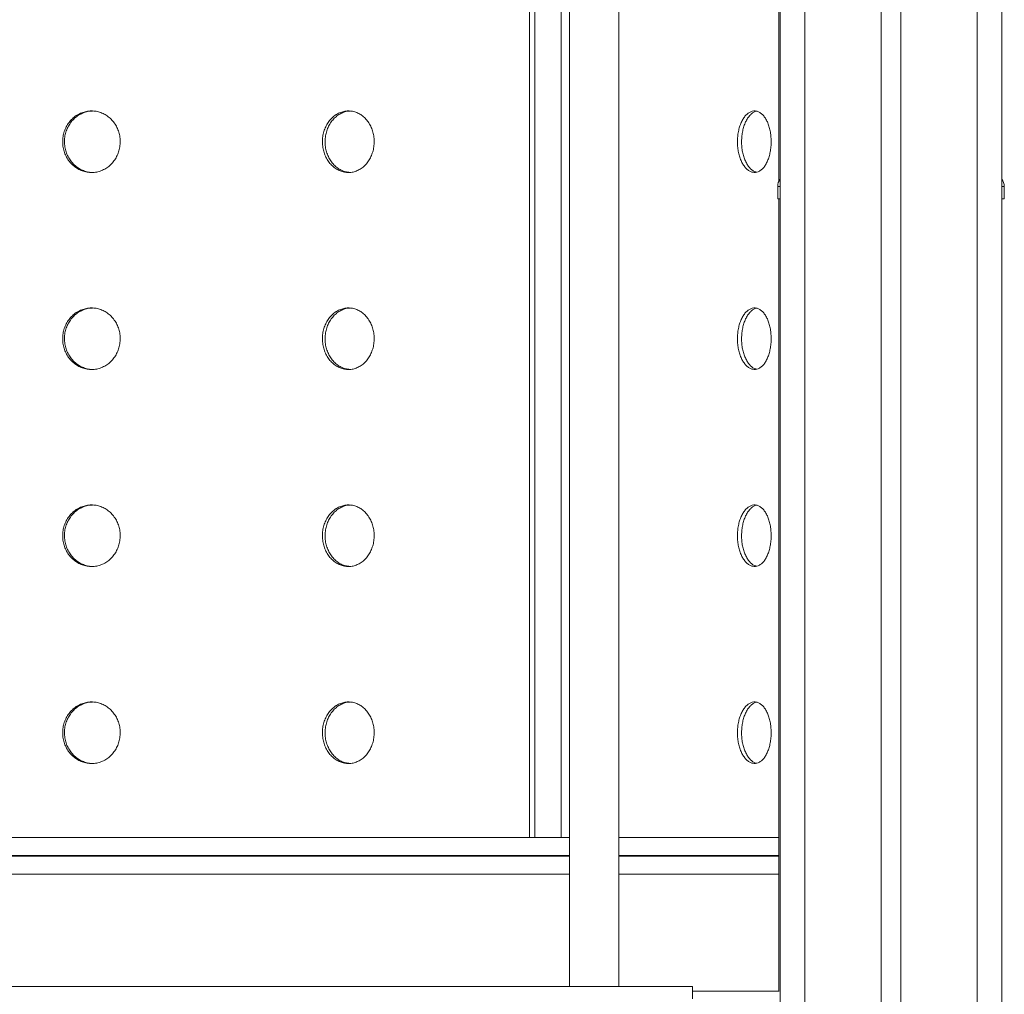
# Model space of a CAD drawing. Units: millimetres. Extents: x -9196 to 14212, y -7580 to 2635.
# Drawn here: x 11778 to 12177, y 564 to 960 of the extents above; entities that cross this region are included whole.
import ezdxf

# ---------------------------------------------------------------- set-up
doc = ezdxf.new("R2010")
doc.units = ezdxf.units.MM

msp = doc.modelspace()

# ---------------------------------------------------------------- linework, layer by layer
at = {"color": 8, "linetype": 'Continuous', "lineweight": 15}
for p, q in [((12096.43, 1516.38), (12096.43, -684.74)), ((12166.44, 1516.38), (12166.44, -684.74)), ((11986.87, 627.76), (11986.87, 1347.26)), ((11997.47, 1347.26), (11997.47, 627.76)), ((12086.43, 892.1), (12085.43, 892.1)), ((12177.43, 892.1), (12176.44, 892.1)), ((11500.87, 620.36), (12000.87, 620.36)), ((12000.87, 620.16), (11500.87, 620.16)), ((12020.87, 620.36), (12085.87, 620.36)), ((12085.87, 620.16), (12020.87, 620.16))]:
    msp.add_line(p, q, dxfattribs=at)
at = {"color": 7, "linetype": 'Continuous', "lineweight": 15}
for p, q in [((12127.43, 1516.38), (12127.43, -684.74)), ((12135.44, 1516.38), (12135.44, -684.74)), ((12176.44, 1516.16), (12176.44, -684.74)), ((11984.67, 1347.26), (11984.67, 627.76)), ((12000.87, 1347.26), (12000.87, 567.26)), ((12020.87, 567.26), (12020.87, 1347.26)), ((12086.43, 1283.25), (12086.43, -684.74)), ((12085.87, 1280.95), (12085.87, 894.15)), ((12085.43, 892.1), (12085.43, 887.1)), ((12177.43, 892.1), (12177.43, 887.1)), ((12085.43, 887.1), (12086.43, 887.1)), ((12085.87, 887.1), (12085.87, 565.12)), ((12176.44, 887.1), (12177.43, 887.1)), ((11984.67, 627.76), (11986.87, 627.76)), ((11997.47, 627.76), (11986.87, 627.76)), ((11997.47, 627.76), (12000.87, 627.76)), ((12050.87, 567.26), (11450.87, 567.26)), ((12050.87, 562.26), (12050.87, 567.26)), ((12085.87, 565.26), (12050.87, 565.26))]:
    msp.add_line(p, q, dxfattribs=at)
for centre, start, end in [((12090.43, 892.1), 143.1301, 180), ((12172.43, 892.1), 0, 36.8699)]:
    msp.add_arc(centre, 5, start, end, dxfattribs=at)
for points, knots in [([(11795.14, 910.26), (11795.18, 910.96), (11795.24, 912.37), (11795.76, 914.42), (11796.57, 916.34), (11797.68, 918.1), (11799.05, 919.64), (11800.64, 920.91), (11802.41, 921.87), (11804.3, 922.51), (11806.26, 922.8), (11808.23, 922.74), (11810.17, 922.31), (11812.01, 921.55), (11813.7, 920.46), (11815.19, 919.09), (11816.45, 917.47), (11817.44, 915.64), (11818.13, 913.66), (11818.45, 911.84), (11818.54, 910), (11818.4, 908.15), (11817.91, 906.1), (11817.1, 904.17), (11816.01, 902.41), (11814.66, 900.88), (11813.09, 899.61), (11811.33, 898.65), (11809.45, 898), (11807.49, 897.72), (11805.52, 897.78), (11803.58, 898.21), (11801.73, 898.97), (11800.02, 900.05), (11798.51, 901.42), (11797.23, 903.05), (11796.23, 904.88), (11795.53, 906.86), (11795.19, 908.68), (11795.16, 909.82), (11795.14, 910.26)], [0, 0, 0, 0, 0.02684, 0.053683, 0.080523, 0.107364, 0.13421, 0.161056, 0.187905, 0.214754, 0.241598, 0.268443, 0.295282, 0.322121, 0.348963, 0.375804, 0.402651, 0.429498, 0.456346, 0.483192, 0.499999, 0.526841, 0.553684, 0.580526, 0.607368, 0.634213, 0.66106, 0.687907, 0.714755, 0.741599, 0.768442, 0.795281, 0.82212, 0.848962, 0.875804, 0.902653, 0.9295, 0.956349, 0.983197, 1, 1, 1, 1]), ([(11807.23, 922.71), (11806.9, 922.71), (11805.91, 922.7), (11804.29, 922.3), (11802.44, 921.55), (11800.74, 920.46), (11799.22, 919.1), (11797.95, 917.47), (11796.94, 915.64), (11796.25, 913.66), (11795.9, 911.84), (11795.87, 910.7), (11795.86, 910.26)], [0, 0, 0, 0, 0.055375, 0.164862, 0.274354, 0.383852, 0.493353, 0.602882, 0.712406, 0.821929, 0.931453, 1, 1, 1, 1]), ([(11900.59, 910.26), (11900.62, 910.96), (11900.68, 912.37), (11901.15, 914.42), (11901.88, 916.34), (11902.88, 918.1), (11904.12, 919.64), (11905.56, 920.91), (11907.15, 921.87), (11908.85, 922.51), (11910.62, 922.8), (11912.39, 922.74), (11914.13, 922.31), (11915.78, 921.55), (11917.29, 920.46), (11918.64, 919.09), (11919.76, 917.47), (11920.65, 915.64), (11921.26, 913.66), (11921.55, 911.84), (11921.63, 910), (11921.5, 908.15), (11921.06, 906.1), (11920.34, 904.17), (11919.37, 902.41), (11918.16, 900.88), (11916.75, 899.61), (11915.17, 898.65), (11913.49, 898), (11911.73, 897.72), (11909.95, 897.78), (11908.2, 898.21), (11906.54, 898.97), (11905, 900.05), (11903.63, 901.42), (11902.48, 903.05), (11901.57, 904.88), (11900.95, 906.86), (11900.63, 908.68), (11900.6, 909.82), (11900.59, 910.26)], [0, 0, 0, 0, 0.02684, 0.053683, 0.080523, 0.107364, 0.13421, 0.161056, 0.187905, 0.214754, 0.241598, 0.268443, 0.295283, 0.322122, 0.348963, 0.375805, 0.402651, 0.429498, 0.456346, 0.483192, 0.5, 0.526841, 0.553684, 0.580526, 0.607368, 0.634213, 0.66106, 0.687908, 0.714756, 0.741599, 0.768442, 0.795281, 0.82212, 0.848962, 0.875804, 0.902653, 0.9295, 0.956349, 0.983197, 1, 1, 1, 1]), ([(11911.71, 922.7), (11911.49, 922.7), (11910.68, 922.69), (11909.29, 922.3), (11907.62, 921.56), (11906.09, 920.46), (11904.72, 919.1), (11903.57, 917.47), (11902.66, 915.64), (11902.03, 913.66), (11901.72, 911.84), (11901.69, 910.7), (11901.68, 910.26)], [0, 0, 0, 0, 0.042189, 0.153206, 0.264223, 0.375251, 0.48628, 0.597339, 0.708392, 0.819443, 0.930496, 1, 1, 1, 1]), ([(12069.09, 910.26), (12069.11, 910.96), (12069.15, 912.37), (12069.46, 914.42), (12069.95, 916.34), (12070.61, 918.1), (12071.43, 919.64), (12072.37, 920.91), (12073.42, 921.87), (12074.54, 922.51), (12075.69, 922.8), (12076.84, 922.74), (12077.97, 922.31), (12079.04, 921.55), (12080.01, 920.46), (12080.88, 919.09), (12081.6, 917.47), (12082.16, 915.64), (12082.56, 913.66), (12082.74, 911.84), (12082.79, 910), (12082.71, 908.15), (12082.43, 906.1), (12081.97, 904.17), (12081.35, 902.41), (12080.57, 900.88), (12079.66, 899.61), (12078.65, 898.65), (12077.56, 898), (12076.41, 897.72), (12075.26, 897.78), (12074.11, 898.21), (12073.02, 898.97), (12072.01, 900.05), (12071.11, 901.42), (12070.35, 903.05), (12069.74, 904.88), (12069.33, 906.86), (12069.12, 908.68), (12069.1, 909.82), (12069.09, 910.26)], [0, 0, 0, 0, 0.02684, 0.053683, 0.080523, 0.107364, 0.13421, 0.161056, 0.187904, 0.214754, 0.241598, 0.268443, 0.295283, 0.322121, 0.348963, 0.375805, 0.402651, 0.429498, 0.456346, 0.483192, 0.5, 0.526841, 0.553684, 0.580526, 0.607368, 0.634214, 0.66106, 0.687908, 0.714755, 0.741599, 0.768443, 0.795282, 0.82212, 0.848963, 0.875804, 0.902652, 0.9295, 0.956349, 0.983197, 1, 1, 1, 1]), ([(12076.89, 922.66), (12076.52, 922.55), (12075.77, 922.32), (12074.7, 921.55), (12073.68, 920.47), (12072.78, 919.09), (12072.02, 917.47), (12071.42, 915.64), (12071, 913.66), (12070.8, 911.84), (12070.78, 910.7), (12070.77, 910.26)], [0, 0, 0, 0, 0.111669, 0.228131, 0.344606, 0.46108, 0.577588, 0.694088, 0.810586, 0.927087, 1, 1, 1, 1]), ([(11795.86, 910.26), (11795.89, 909.56), (11795.96, 908.15), (11796.47, 906.1), (11797.28, 904.17), (11798.39, 902.41), (11799.76, 900.88), (11801.35, 899.61), (11803.12, 898.64), (11805.01, 898.03), (11806.4, 897.75), (11807.15, 897.78), (11807.23, 897.79)], [0, 0, 0, 0, 0.109498, 0.218991, 0.328489, 0.437983, 0.547494, 0.657007, 0.766535, 0.876061, 0.985571, 1, 1, 1, 1]), ([(11901.68, 910.26), (11901.71, 909.56), (11901.77, 908.15), (11902.23, 906.1), (11902.97, 904.17), (11903.97, 902.41), (11905.21, 900.88), (11906.64, 899.61), (11908.24, 898.65), (11909.93, 897.99), (11911.11, 897.85), (11911.7, 897.78)], [0, 0, 0, 0, 0.111144, 0.222284, 0.333429, 0.444569, 0.555725, 0.666887, 0.778062, 0.889236, 1, 1, 1, 1]), ([(12070.77, 910.26), (12070.79, 909.56), (12070.83, 908.15), (12071.14, 906.1), (12071.63, 904.17), (12072.29, 902.41), (12073.1, 900.88), (12074.05, 899.61), (12075.1, 898.66), (12076.05, 898.06), (12076.66, 897.94), (12076.89, 897.9)], [0, 0, 0, 0, 0.11651, 0.233016, 0.349528, 0.466033, 0.582555, 0.699083, 0.815625, 0.932168, 1, 1, 1, 1]), ([(11795.14, 830.26), (11795.18, 830.96), (11795.24, 832.37), (11795.76, 834.42), (11796.57, 836.34), (11797.68, 838.1), (11799.05, 839.64), (11800.64, 840.91), (11802.41, 841.87), (11804.3, 842.51), (11806.26, 842.8), (11808.23, 842.74), (11810.17, 842.31), (11812.01, 841.55), (11813.7, 840.46), (11815.19, 839.09), (11816.45, 837.47), (11817.44, 835.64), (11818.13, 833.66), (11818.45, 831.84), (11818.54, 830), (11818.4, 828.15), (11817.91, 826.1), (11817.1, 824.17), (11816.01, 822.41), (11814.66, 820.88), (11813.09, 819.61), (11811.33, 818.65), (11809.45, 818), (11807.49, 817.72), (11805.52, 817.78), (11803.58, 818.21), (11801.73, 818.97), (11800.02, 820.05), (11798.51, 821.42), (11797.23, 823.05), (11796.23, 824.88), (11795.53, 826.86), (11795.19, 828.68), (11795.16, 829.82), (11795.14, 830.26)], [0, 0, 0, 0, 0.026842, 0.053683, 0.080523, 0.107364, 0.13421, 0.161056, 0.187906, 0.214754, 0.241599, 0.268443, 0.295282, 0.322122, 0.348963, 0.375804, 0.402651, 0.429497, 0.456345, 0.483193, 0.5, 0.526842, 0.553684, 0.580526, 0.607367, 0.634213, 0.66106, 0.687908, 0.714756, 0.741599, 0.768443, 0.795281, 0.822121, 0.848962, 0.875805, 0.902653, 0.929502, 0.956349, 0.983197, 1, 1, 1, 1]), ([(11807.23, 842.71), (11806.9, 842.71), (11805.91, 842.7), (11804.29, 842.3), (11802.44, 841.55), (11800.74, 840.46), (11799.22, 839.09), (11797.95, 837.47), (11796.94, 835.64), (11796.25, 833.66), (11795.9, 831.84), (11795.87, 830.7), (11795.86, 830.26)], [0, 0, 0, 0, 0.055375, 0.164863, 0.274352, 0.383854, 0.493353, 0.602878, 0.712407, 0.821929, 0.931454, 1, 1, 1, 1]), ([(11900.59, 830.26), (11900.62, 830.96), (11900.68, 832.37), (11901.15, 834.42), (11901.88, 836.34), (11902.88, 838.1), (11904.12, 839.64), (11905.56, 840.91), (11907.15, 841.87), (11908.85, 842.51), (11910.62, 842.8), (11912.39, 842.74), (11914.13, 842.31), (11915.78, 841.55), (11917.29, 840.46), (11918.64, 839.09), (11919.76, 837.47), (11920.65, 835.64), (11921.26, 833.66), (11921.55, 831.84), (11921.63, 830), (11921.5, 828.15), (11921.06, 826.1), (11920.34, 824.17), (11919.37, 822.41), (11918.16, 820.88), (11916.75, 819.61), (11915.17, 818.65), (11913.49, 818), (11911.73, 817.72), (11909.95, 817.78), (11908.2, 818.21), (11906.54, 818.97), (11905, 820.05), (11903.63, 821.42), (11902.48, 823.05), (11901.57, 824.88), (11900.95, 826.86), (11900.63, 828.68), (11900.6, 829.82), (11900.59, 830.26)], [0, 0, 0, 0, 0.026842, 0.053683, 0.080523, 0.107364, 0.13421, 0.161056, 0.187905, 0.214754, 0.241598, 0.268443, 0.295282, 0.322122, 0.348963, 0.375804, 0.402651, 0.429497, 0.456345, 0.483193, 0.5, 0.526842, 0.553684, 0.580527, 0.607368, 0.634214, 0.66106, 0.687908, 0.714756, 0.741599, 0.768442, 0.795282, 0.822121, 0.848963, 0.875805, 0.902653, 0.929502, 0.956349, 0.983197, 1, 1, 1, 1]), ([(11911.71, 842.7), (11911.49, 842.7), (11910.68, 842.69), (11909.29, 842.3), (11907.62, 841.56), (11906.09, 840.46), (11904.72, 839.09), (11903.57, 837.47), (11902.66, 835.64), (11902.03, 833.66), (11901.72, 831.84), (11901.69, 830.7), (11901.68, 830.26)], [0, 0, 0, 0, 0.042189, 0.153206, 0.264221, 0.375252, 0.486281, 0.597335, 0.708392, 0.819444, 0.930497, 1, 1, 1, 1]), ([(12069.09, 830.26), (12069.11, 830.96), (12069.15, 832.37), (12069.46, 834.42), (12069.95, 836.34), (12070.61, 838.1), (12071.43, 839.64), (12072.37, 840.91), (12073.42, 841.87), (12074.54, 842.51), (12075.69, 842.8), (12076.84, 842.74), (12077.97, 842.31), (12079.04, 841.55), (12080.01, 840.46), (12080.88, 839.09), (12081.6, 837.47), (12082.16, 835.64), (12082.56, 833.66), (12082.74, 831.84), (12082.79, 830), (12082.71, 828.15), (12082.43, 826.1), (12081.97, 824.17), (12081.35, 822.41), (12080.57, 820.88), (12079.66, 819.61), (12078.65, 818.65), (12077.56, 818), (12076.41, 817.72), (12075.26, 817.78), (12074.11, 818.21), (12073.02, 818.97), (12072.01, 820.05), (12071.11, 821.42), (12070.35, 823.05), (12069.74, 824.88), (12069.33, 826.86), (12069.12, 828.68), (12069.1, 829.82), (12069.09, 830.26)], [0, 0, 0, 0, 0.026842, 0.053683, 0.080523, 0.107364, 0.13421, 0.161056, 0.187905, 0.214754, 0.241599, 0.268443, 0.295283, 0.322122, 0.348964, 0.375804, 0.402651, 0.429497, 0.456345, 0.483193, 0.5, 0.526842, 0.553684, 0.580527, 0.607368, 0.634214, 0.66106, 0.687908, 0.714756, 0.741599, 0.768443, 0.795282, 0.82212, 0.848963, 0.875805, 0.902653, 0.929502, 0.956349, 0.983197, 1, 1, 1, 1]), ([(12076.89, 842.66), (12076.52, 842.55), (12075.77, 842.32), (12074.7, 841.55), (12073.68, 840.47), (12072.78, 839.09), (12072.02, 837.47), (12071.42, 835.64), (12071, 833.66), (12070.8, 831.84), (12070.78, 830.7), (12070.77, 830.26)], [0, 0, 0, 0, 0.11167, 0.228129, 0.344608, 0.461081, 0.577583, 0.694089, 0.810587, 0.927087, 1, 1, 1, 1]), ([(11795.86, 830.26), (11795.89, 829.56), (11795.96, 828.15), (11796.47, 826.1), (11797.28, 824.17), (11798.39, 822.41), (11799.76, 820.88), (11801.35, 819.61), (11803.12, 818.64), (11805.01, 818.03), (11806.4, 817.75), (11807.15, 817.78), (11807.23, 817.79)], [0, 0, 0, 0, 0.109492, 0.218991, 0.328484, 0.437979, 0.547494, 0.657008, 0.766533, 0.87606, 0.985571, 1, 1, 1, 1]), ([(11901.68, 830.26), (11901.71, 829.56), (11901.77, 828.15), (11902.23, 826.1), (11902.97, 824.17), (11903.97, 822.41), (11905.21, 820.88), (11906.64, 819.61), (11908.24, 818.65), (11909.93, 817.99), (11911.11, 817.85), (11911.7, 817.78)], [0, 0, 0, 0, 0.1111384, 0.2222843, 0.3334243, 0.4445648, 0.5557253, 0.666888, 0.77806, 0.8892347, 1, 1, 1, 1]), ([(12070.77, 830.26), (12070.79, 829.56), (12070.83, 828.15), (12071.14, 826.1), (12071.63, 824.17), (12072.29, 822.41), (12073.1, 820.88), (12074.05, 819.61), (12075.1, 818.66), (12076.05, 818.06), (12076.66, 817.94), (12076.89, 817.9)], [0, 0, 0, 0, 0.116504, 0.233016, 0.349523, 0.466029, 0.582556, 0.699084, 0.815624, 0.932167, 1, 1, 1, 1]), ([(11795.14, 750.26), (11795.18, 750.96), (11795.24, 752.37), (11795.76, 754.42), (11796.57, 756.34), (11797.68, 758.1), (11799.05, 759.64), (11800.64, 760.91), (11802.41, 761.87), (11804.3, 762.51), (11806.26, 762.8), (11808.23, 762.74), (11810.17, 762.31), (11812.01, 761.55), (11813.7, 760.47), (11815.19, 759.09), (11816.45, 757.47), (11817.44, 755.64), (11818.13, 753.66), (11818.45, 751.84), (11818.54, 750), (11818.4, 748.15), (11817.91, 746.1), (11817.1, 744.17), (11816.01, 742.41), (11814.66, 740.88), (11813.09, 739.61), (11811.33, 738.65), (11809.45, 738), (11807.49, 737.72), (11805.52, 737.78), (11803.58, 738.21), (11801.73, 738.97), (11800.02, 740.05), (11798.51, 741.42), (11797.23, 743.05), (11796.23, 744.88), (11795.53, 746.86), (11795.19, 748.68), (11795.16, 749.82), (11795.14, 750.26)], [0, 0, 0, 0, 0.026842, 0.053683, 0.080525, 0.107366, 0.134211, 0.161057, 0.187906, 0.214755, 0.2416, 0.268444, 0.295283, 0.322123, 0.348963, 0.375805, 0.402652, 0.429499, 0.456346, 0.483194, 0.500002, 0.526844, 0.553686, 0.580527, 0.607369, 0.634215, 0.661061, 0.687908, 0.714756, 0.7416, 0.768444, 0.795282, 0.822122, 0.848964, 0.875806, 0.902654, 0.929502, 0.956349, 0.983197, 1, 1, 1, 1]), ([(11807.23, 762.71), (11806.9, 762.71), (11805.91, 762.7), (11804.29, 762.3), (11802.44, 761.55), (11800.74, 760.46), (11799.22, 759.09), (11797.95, 757.47), (11796.94, 755.64), (11796.25, 753.66), (11795.9, 751.84), (11795.87, 750.7), (11795.86, 750.26)], [0, 0, 0, 0, 0.055375, 0.164862, 0.274352, 0.383854, 0.493353, 0.602877, 0.712401, 0.821923, 0.931447, 1, 1, 1, 1]), ([(11900.59, 750.26), (11900.62, 750.96), (11900.68, 752.37), (11901.15, 754.42), (11901.88, 756.34), (11902.88, 758.1), (11904.12, 759.64), (11905.56, 760.91), (11907.15, 761.87), (11908.85, 762.51), (11910.62, 762.8), (11912.39, 762.74), (11914.13, 762.31), (11915.78, 761.55), (11917.29, 760.47), (11918.64, 759.09), (11919.76, 757.47), (11920.65, 755.64), (11921.26, 753.66), (11921.55, 751.84), (11921.63, 750), (11921.5, 748.15), (11921.06, 746.1), (11920.34, 744.17), (11919.37, 742.41), (11918.16, 740.88), (11916.75, 739.61), (11915.17, 738.65), (11913.49, 738), (11911.73, 737.72), (11909.95, 737.78), (11908.2, 738.21), (11906.54, 738.97), (11905, 740.05), (11903.63, 741.42), (11902.48, 743.05), (11901.57, 744.88), (11900.95, 746.86), (11900.63, 748.68), (11900.6, 749.82), (11900.59, 750.26)], [0, 0, 0, 0, 0.026842, 0.053683, 0.080525, 0.107365, 0.134212, 0.161056, 0.187906, 0.214755, 0.241599, 0.268444, 0.295283, 0.322123, 0.348963, 0.375805, 0.402652, 0.429499, 0.456346, 0.483194, 0.500002, 0.526844, 0.553686, 0.580527, 0.607369, 0.634215, 0.661061, 0.687909, 0.714757, 0.7416, 0.768443, 0.795282, 0.822122, 0.848964, 0.875806, 0.902654, 0.929502, 0.956349, 0.983197, 1, 1, 1, 1]), ([(11911.71, 762.7), (11911.49, 762.7), (11910.68, 762.69), (11909.29, 762.3), (11907.62, 761.56), (11906.09, 760.46), (11904.72, 759.09), (11903.57, 757.47), (11902.66, 755.64), (11902.03, 753.66), (11901.72, 751.84), (11901.69, 750.7), (11901.68, 750.26)], [0, 0, 0, 0, 0.042189, 0.153205, 0.264222, 0.375252, 0.486281, 0.597335, 0.708387, 0.819438, 0.93049, 1, 1, 1, 1]), ([(12069.09, 750.26), (12069.11, 750.96), (12069.15, 752.37), (12069.46, 754.42), (12069.95, 756.34), (12070.61, 758.1), (12071.43, 759.64), (12072.37, 760.91), (12073.42, 761.87), (12074.54, 762.51), (12075.69, 762.8), (12076.84, 762.74), (12077.97, 762.31), (12079.04, 761.55), (12080.01, 760.47), (12080.88, 759.09), (12081.6, 757.47), (12082.16, 755.64), (12082.56, 753.66), (12082.74, 751.84), (12082.79, 750), (12082.71, 748.15), (12082.43, 746.1), (12081.97, 744.17), (12081.35, 742.41), (12080.57, 740.88), (12079.66, 739.61), (12078.65, 738.65), (12077.56, 738), (12076.41, 737.72), (12075.26, 737.78), (12074.11, 738.21), (12073.02, 738.97), (12072.01, 740.05), (12071.11, 741.42), (12070.35, 743.05), (12069.74, 744.88), (12069.33, 746.86), (12069.12, 748.68), (12069.1, 749.82), (12069.09, 750.26)], [0, 0, 0, 0, 0.0268419, 0.0536826, 0.0805248, 0.1073654, 0.1342112, 0.1610566, 0.1879055, 0.2147553, 0.2415996, 0.2684439, 0.2952836, 0.3221229, 0.348964, 0.3758054, 0.4026513, 0.4294989, 0.4563464, 0.4831942, 0.5000017, 0.5268437, 0.5536858, 0.5805269, 0.6073691, 0.6342155, 0.6610606, 0.6879087, 0.7147564, 0.7416003, 0.7684437, 0.7952824, 0.8221216, 0.848964, 0.8758058, 0.9026539, 0.9295018, 0.9563493, 0.9831971, 1, 1, 1, 1]), ([(12076.89, 762.66), (12076.52, 762.55), (12075.77, 762.32), (12074.7, 761.55), (12073.68, 760.47), (12072.78, 759.09), (12072.02, 757.47), (12071.42, 755.64), (12071, 753.66), (12070.8, 751.84), (12070.78, 750.7), (12070.77, 750.26)], [0, 0, 0, 0, 0.111669, 0.22813, 0.344608, 0.461081, 0.577583, 0.694083, 0.810581, 0.927081, 1, 1, 1, 1]), ([(11795.86, 750.26), (11795.89, 749.56), (11795.96, 748.15), (11796.47, 746.1), (11797.28, 744.17), (11798.39, 742.41), (11799.76, 740.88), (11801.35, 739.61), (11803.12, 738.64), (11805.01, 738.03), (11806.4, 737.75), (11807.15, 737.78), (11807.23, 737.79)], [0, 0, 0, 0, 0.109492, 0.218991, 0.328485, 0.437979, 0.547495, 0.657005, 0.766533, 0.87606, 0.985571, 1, 1, 1, 1]), ([(11901.68, 750.26), (11901.71, 749.56), (11901.77, 748.15), (11902.23, 746.1), (11902.97, 744.17), (11903.97, 742.41), (11905.21, 740.88), (11906.64, 739.61), (11908.24, 738.65), (11909.93, 737.99), (11911.11, 737.85), (11911.7, 737.78)], [0, 0, 0, 0, 0.111139, 0.222285, 0.333425, 0.444566, 0.555726, 0.666885, 0.77806, 0.889235, 1, 1, 1, 1]), ([(12070.77, 750.26), (12070.79, 749.56), (12070.83, 748.15), (12071.14, 746.1), (12071.63, 744.17), (12072.29, 742.41), (12073.1, 740.88), (12074.05, 739.61), (12075.1, 738.66), (12076.05, 738.06), (12076.66, 737.94), (12076.89, 737.9)], [0, 0, 0, 0, 0.116504, 0.233017, 0.349523, 0.46603, 0.582557, 0.699082, 0.815624, 0.932168, 1, 1, 1, 1]), ([(11795.14, 670.26), (11795.18, 670.96), (11795.24, 672.37), (11795.76, 674.42), (11796.57, 676.34), (11797.68, 678.1), (11799.05, 679.64), (11800.64, 680.91), (11802.41, 681.87), (11804.3, 682.51), (11806.26, 682.8), (11808.23, 682.74), (11810.17, 682.31), (11812.01, 681.55), (11813.7, 680.46), (11815.19, 679.09), (11816.45, 677.47), (11817.44, 675.64), (11818.13, 673.66), (11818.45, 671.84), (11818.54, 670), (11818.4, 668.15), (11817.91, 666.1), (11817.1, 664.17), (11816.01, 662.41), (11814.66, 660.88), (11813.09, 659.61), (11811.33, 658.65), (11809.45, 658), (11807.49, 657.72), (11805.52, 657.78), (11803.58, 658.21), (11801.73, 658.97), (11800.02, 660.05), (11798.51, 661.42), (11797.23, 663.05), (11796.23, 664.88), (11795.53, 666.86), (11795.19, 668.68), (11795.16, 669.82), (11795.14, 670.26)], [0, 0, 0, 0, 0.02684, 0.053683, 0.080523, 0.107364, 0.13421, 0.161056, 0.187905, 0.214754, 0.241598, 0.268443, 0.295282, 0.322121, 0.348963, 0.375804, 0.402651, 0.429498, 0.456346, 0.483192, 0.499999, 0.526841, 0.553684, 0.580526, 0.607368, 0.634213, 0.66106, 0.687907, 0.714755, 0.741599, 0.768442, 0.795281, 0.82212, 0.848962, 0.875804, 0.902653, 0.9295, 0.956349, 0.983197, 1, 1, 1, 1]), ([(11807.23, 682.71), (11806.9, 682.71), (11805.91, 682.7), (11804.29, 682.3), (11802.44, 681.55), (11800.74, 680.46), (11799.22, 679.1), (11797.95, 677.47), (11796.94, 675.64), (11796.25, 673.66), (11795.9, 671.84), (11795.87, 670.7), (11795.86, 670.26)], [0, 0, 0, 0, 0.055375, 0.164863, 0.274354, 0.383853, 0.493353, 0.602877, 0.712407, 0.821929, 0.931453, 1, 1, 1, 1]), ([(11900.59, 670.26), (11900.62, 670.96), (11900.68, 672.37), (11901.15, 674.42), (11901.88, 676.34), (11902.88, 678.1), (11904.12, 679.64), (11905.56, 680.91), (11907.15, 681.87), (11908.85, 682.51), (11910.62, 682.8), (11912.39, 682.74), (11914.13, 682.31), (11915.78, 681.55), (11917.29, 680.46), (11918.64, 679.09), (11919.76, 677.47), (11920.65, 675.64), (11921.26, 673.66), (11921.55, 671.84), (11921.63, 670), (11921.5, 668.15), (11921.06, 666.1), (11920.34, 664.17), (11919.37, 662.41), (11918.16, 660.88), (11916.75, 659.61), (11915.17, 658.65), (11913.49, 658), (11911.73, 657.72), (11909.95, 657.78), (11908.2, 658.21), (11906.54, 658.97), (11905, 660.05), (11903.63, 661.42), (11902.48, 663.05), (11901.57, 664.88), (11900.95, 666.86), (11900.63, 668.68), (11900.6, 669.82), (11900.59, 670.26)], [0, 0, 0, 0, 0.02684, 0.053683, 0.080523, 0.107364, 0.13421, 0.161056, 0.187905, 0.214754, 0.241598, 0.268443, 0.295283, 0.322122, 0.348963, 0.375805, 0.402651, 0.429498, 0.456346, 0.483192, 0.5, 0.526841, 0.553684, 0.580526, 0.607368, 0.634213, 0.66106, 0.687908, 0.714756, 0.741599, 0.768442, 0.795281, 0.82212, 0.848962, 0.875804, 0.902653, 0.9295, 0.956349, 0.983197, 1, 1, 1, 1]), ([(11911.71, 682.7), (11911.49, 682.7), (11910.68, 682.69), (11909.29, 682.3), (11907.62, 681.56), (11906.09, 680.46), (11904.72, 679.1), (11903.57, 677.47), (11902.66, 675.64), (11902.03, 673.66), (11901.72, 671.84), (11901.69, 670.7), (11901.68, 670.26)], [0, 0, 0, 0, 0.042189, 0.153206, 0.264224, 0.375251, 0.48628, 0.597334, 0.708392, 0.819443, 0.930497, 1, 1, 1, 1]), ([(12069.09, 670.26), (12069.11, 670.96), (12069.15, 672.37), (12069.46, 674.42), (12069.95, 676.34), (12070.61, 678.1), (12071.43, 679.64), (12072.37, 680.91), (12073.42, 681.87), (12074.54, 682.51), (12075.69, 682.8), (12076.84, 682.74), (12077.97, 682.31), (12079.04, 681.55), (12080.01, 680.46), (12080.88, 679.09), (12081.6, 677.47), (12082.16, 675.64), (12082.56, 673.66), (12082.74, 671.84), (12082.79, 670), (12082.71, 668.15), (12082.43, 666.1), (12081.97, 664.17), (12081.35, 662.41), (12080.57, 660.88), (12079.66, 659.61), (12078.65, 658.65), (12077.56, 658), (12076.41, 657.72), (12075.26, 657.78), (12074.11, 658.21), (12073.02, 658.97), (12072.01, 660.05), (12071.11, 661.42), (12070.35, 663.05), (12069.74, 664.88), (12069.33, 666.86), (12069.12, 668.68), (12069.1, 669.82), (12069.09, 670.26)], [0, 0, 0, 0, 0.02684, 0.053683, 0.080523, 0.107364, 0.13421, 0.161056, 0.187904, 0.214754, 0.241598, 0.268443, 0.295283, 0.322121, 0.348963, 0.375805, 0.402651, 0.429498, 0.456346, 0.483192, 0.5, 0.526841, 0.553684, 0.580526, 0.607368, 0.634214, 0.66106, 0.687908, 0.714755, 0.741599, 0.768443, 0.795282, 0.82212, 0.848963, 0.875804, 0.902652, 0.9295, 0.956349, 0.983197, 1, 1, 1, 1]), ([(12076.89, 682.66), (12076.52, 682.55), (12075.77, 682.32), (12074.7, 681.55), (12073.68, 680.47), (12072.78, 679.09), (12072.02, 677.47), (12071.42, 675.64), (12071, 673.66), (12070.8, 671.84), (12070.78, 670.7), (12070.77, 670.26)], [0, 0, 0, 0, 0.11167, 0.228132, 0.344607, 0.46108, 0.577583, 0.694089, 0.810587, 0.927087, 1, 1, 1, 1]), ([(11795.86, 670.26), (11795.89, 669.56), (11795.96, 668.15), (11796.47, 666.1), (11797.28, 664.17), (11798.39, 662.41), (11799.76, 660.88), (11801.35, 659.61), (11803.12, 658.64), (11805.01, 658.03), (11806.4, 657.75), (11807.15, 657.78), (11807.23, 657.79)], [0, 0, 0, 0, 0.109498, 0.218991, 0.328484, 0.437984, 0.547494, 0.657008, 0.766536, 0.87606, 0.985571, 1, 1, 1, 1]), ([(11901.68, 670.26), (11901.71, 669.56), (11901.77, 668.15), (11902.23, 666.1), (11902.97, 664.17), (11903.97, 662.41), (11905.21, 660.88), (11906.64, 659.61), (11908.24, 658.65), (11909.93, 657.99), (11911.11, 657.85), (11911.7, 657.78)], [0, 0, 0, 0, 0.1111445, 0.2222841, 0.3334238, 0.4445694, 0.5557251, 0.6668876, 0.7780623, 0.8892349, 1, 1, 1, 1]), ([(12070.77, 670.26), (12070.79, 669.56), (12070.83, 668.15), (12071.14, 666.1), (12071.63, 664.17), (12072.29, 662.41), (12073.1, 660.88), (12074.05, 659.61), (12075.1, 658.66), (12076.05, 658.06), (12076.66, 657.94), (12076.89, 657.9)], [0, 0, 0, 0, 0.11651, 0.233016, 0.349522, 0.466034, 0.582555, 0.699084, 0.815626, 0.932167, 1, 1, 1, 1]), ([(11500.87, 627.76), (11507.14, 627.76), (11521.96, 627.76), (11545.65, 627.76), (11571.87, 627.76), (11598.31, 627.76), (11624.86, 627.76), (11651.44, 627.76), (11677.94, 627.76), (11704.27, 627.76), (11730.34, 627.76), (11756.06, 627.76), (11781.34, 627.76), (11806.09, 627.76), (11830.23, 627.76), (11853.67, 627.76), (11876.34, 627.76), (11898.28, 627.76), (11919.47, 627.76), (11939.99, 627.76), (11959.9, 627.76), (11979.1, 627.76), (11992.78, 627.76), (11999.77, 627.76), (12000.87, 627.76)], [0, 0, 0, 0, 0.035046, 0.082873, 0.131055, 0.179441, 0.227987, 0.276646, 0.32537, 0.374094, 0.422752, 0.471298, 0.519685, 0.567867, 0.615694, 0.663196, 0.7102, 0.756768, 0.803362, 0.849655, 0.896389, 0.943526, 0.991029, 1, 1, 1, 1]), ([(12020.87, 627.76), (12024.73, 627.76), (12034.32, 627.76), (12048.55, 627.76), (12063.6, 627.76), (12076.1, 627.76), (12083.1, 627.76), (12085.87, 627.76)], [0, 0, 0, 0, 0.154661, 0.385118, 0.616333, 0.848085, 1, 1, 1, 1]), ([(11500.87, 612.76), (11507.14, 612.76), (11521.96, 612.76), (11545.65, 612.76), (11571.87, 612.76), (11598.31, 612.76), (11624.86, 612.76), (11651.44, 612.76), (11677.94, 612.76), (11704.27, 612.76), (11730.34, 612.76), (11756.06, 612.76), (11781.34, 612.76), (11806.09, 612.76), (11830.23, 612.76), (11853.67, 612.76), (11876.34, 612.76), (11898.28, 612.76), (11919.47, 612.76), (11939.99, 612.76), (11959.9, 612.76), (11979.1, 612.76), (11992.78, 612.76), (11999.77, 612.76), (12000.87, 612.76)], [0, 0, 0, 0, 0.035046, 0.082873, 0.131055, 0.179441, 0.227987, 0.276646, 0.32537, 0.374094, 0.422752, 0.471298, 0.519685, 0.567867, 0.615694, 0.663196, 0.7102, 0.756768, 0.803362, 0.849655, 0.896389, 0.943526, 0.991029, 1, 1, 1, 1]), ([(12020.87, 612.76), (12024.73, 612.76), (12034.32, 612.76), (12048.55, 612.76), (12063.6, 612.76), (12076.1, 612.76), (12083.1, 612.76), (12085.87, 612.76)], [0, 0, 0, 0, 0.154661, 0.385118, 0.616333, 0.848085, 1, 1, 1, 1])]:
    msp.add_open_spline(points, degree=3, knots=knots, dxfattribs=at)

doc.saveas('drawing.dxf')
